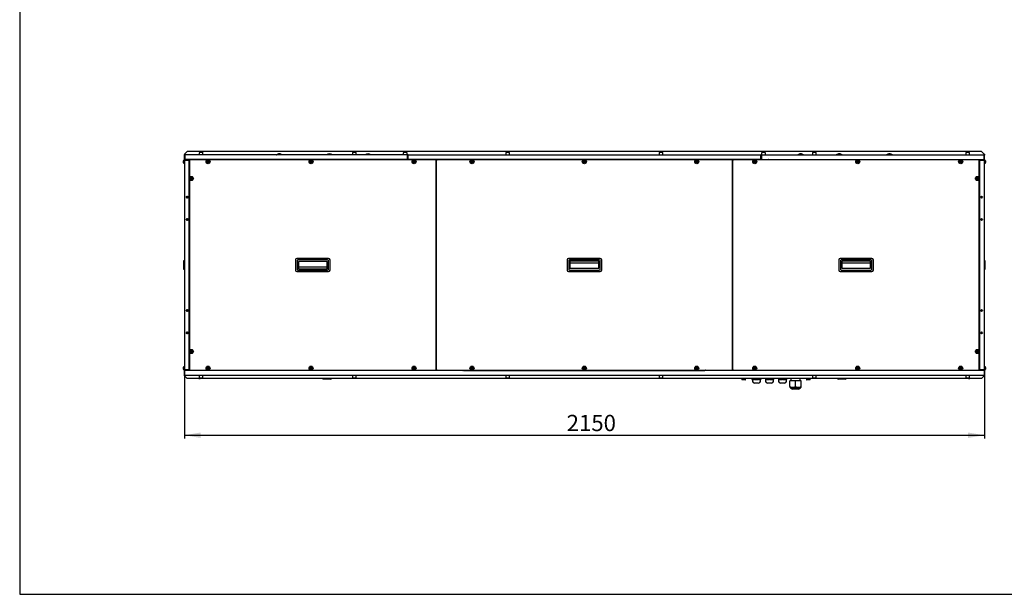
# Model space of a CAD drawing. Units: millimetres. Extents: x 10 to 410, y 10 to 287.
# Drawn here: x 10 to 222, y 10 to 134 of the extents above; entities that cross this region are included whole.
import ezdxf
from ezdxf.enums import TextEntityAlignment as Align

# ---------------------------------------------------------------- set-up
doc = ezdxf.new("R2010")
doc.units = ezdxf.units.MM
for name, color, linetype in [('AMF0000007', 7, 'Continuous'), ('AMF0000013', 7, 'Continuous'), ('AMF0003086', 7, 'Continuous'), ('AMF0006286', 7, 'Continuous'), ('AMF0006513', 7, 'Continuous'), ('AMF0006711', 7, 'Continuous'), ('AMF0007248', 7, 'Continuous'), ('AMF0007778', 7, 'Continuous'), ('AMF0008532', 7, 'Continuous'), ('DCP9HRH0300001', 7, 'Continuous'), ('DCP9HRH0300003', 7, 'Continuous'), ('DCP9HRH0300005', 7, 'Continuous'), ('DCP9HRH0300006', 7, 'Continuous'), ('DCP9HRH0300007', 7, 'Continuous'), ('DCP9HRH0300012', 7, 'Continuous'), ('DCP9HRH0300012_S', 7, 'Continuous'), ('DCP9HRH0300016', 7, 'Continuous'), ('DCP9HRH0300040', 7, 'Continuous'), ('DCZNHRH0300001', 7, 'Continuous'), ('DCZNHRH0300004', 7, 'Continuous'), ('DCZNHRH0300024', 7, 'Continuous'), ('DCZNHRH0300029', 7, 'Continuous'), ('DCZNHRH0300029_S', 7, 'Continuous'), ('DCZNHRH0300039', 7, 'Continuous'), ('DCZNHRH0300050', 7, 'Continuous'), ('DCZNHRH0300081', 7, 'Continuous'), ('Default', 7, 'Continuous'), ('DTA0012847', 7, 'Continuous')]:
    doc.layers.add(name, color=color, linetype=linetype)
doc.styles.add('SEACAD_Solid_Edge_ISO', font='seiso.ttf')
doc.dimstyles.new('ISO', dxfattribs={"dimtxt": 3.5, "dimasz": 3.5, "dimexe": 0.7, "dimexo": 0, "dimgap": 1.75, "dimtad": 1, "dimdec": 1, "dimlfac": 12.5, "dimtxsty": 'SEACAD_Solid_Edge_ISO', "dimblk1": '_SE_FILLED', "dimblk2": '_SE_FILLED', "dimsah": 1, "dimcen": 0, "dimadec": 1, "dimazin": 0, "dimtfac": 1, "dimtdec": 1, "dimtmove": 0, "dimatfit": 3, "dimfxl": 0, "dimtolj": 1, "dimarcsym": 0})

# ---------------------------------------------------------------- blocks, each defined once
blk = doc.blocks.new('SE1')
at = {"layer": 'AMF0000007', "color": 7, "linetype": 'Continuous'}
for p, q in [((45.23, 81.65), (45.23, 79.98)), ((45.39, 81.73), (45.31, 81.73)), ((217.51, 81.73), (217.43, 81.73)), ((217.59, 79.98), (217.59, 81.65)), ((45.31, 79.9), (45.39, 79.9)), ((217.43, 79.9), (217.51, 79.9))]:
    blk.add_line(p, q, dxfattribs=at)
for centre, radius, start, end in [((45.31, 81.65), 0.08, 90, 180), ((45.39, 81.71), 0.02, 0, 90), ((217.43, 81.71), 0.02, 90, 180), ((217.51, 81.65), 0.08, 0, 90), ((45.31, 79.98), 0.08, 180, 270), ((45.39, 79.92), 0.02, 270, 0), ((217.43, 79.92), 0.02, 180, 270), ((217.51, 79.98), 0.08, 270, 0)]:
    blk.add_arc(centre, radius, start, end, dxfattribs=at)
at = {"layer": 'AMF0000013', "color": 7, "linetype": 'Continuous'}
for p, q in [((92.54, 103.48), (92.54, 103.43)), ((93.25, 103.43), (93.25, 103.48)), ((169.58, 103.48), (169.58, 103.43)), ((170.29, 103.43), (170.29, 103.48)), ((104.54, 58.2), (104.54, 58.15)), ((105.25, 58.15), (105.25, 58.2)), ((157.58, 58.2), (157.58, 58.15)), ((158.29, 58.15), (158.29, 58.2))]:
    blk.add_line(p, q, dxfattribs=at)
at = {"layer": 'AMF0003086', "color": 7, "linetype": 'Continuous'}
for p, q in [((75.13, 56.35), (74.99, 56.42)), ((75.23, 56.31), (75.13, 56.35)), ((75.33, 56.26), (75.23, 56.31)), ((76.37, 56.26), (75.33, 56.26)), ((76.77, 56.26), (76.37, 56.26)), ((186.45, 56.26), (186.05, 56.26)), ((187.49, 56.26), (186.45, 56.26)), ((187.49, 56.26), (187.6, 56.31)), ((187.7, 56.35), (187.6, 56.31)), ((187.84, 56.42), (187.7, 56.35))]:
    blk.add_line(p, q, dxfattribs=at)
for centre, start, end in [((76.77, 56.66), 270, 322.6659), ((186.05, 56.66), 217.3341, 270)]:
    blk.add_arc(centre, 0.4, start, end, dxfattribs=at)
at = {"layer": 'AMF0006286', "color": 7, "linetype": 'Continuous'}
for p, q in [((45.33, 102.58), (45.33, 103.46)), ((45.41, 103.46), (45.33, 103.46)), ((45.33, 102.58), (45.41, 102.58)), ((45.41, 103.34), (45.41, 103.46)), ((46.51, 103.18), (46.43, 103.18)), ((46.43, 102.85), (46.51, 102.85)), ((50.51, 103.16), (50.39, 103.09)), ((50.39, 103.09), (50.39, 102.95)), ((50.39, 102.95), (50.51, 102.88)), ((50.63, 103.09), (50.51, 103.16)), ((50.51, 102.88), (50.63, 102.95)), ((50.63, 102.95), (50.63, 103.09)), ((72.65, 103.16), (72.53, 103.09)), ((72.53, 103.09), (72.53, 102.95)), ((72.53, 102.95), (72.65, 102.88)), ((72.77, 103.09), (72.65, 103.16)), ((72.65, 102.88), (72.77, 102.95)), ((72.77, 102.95), (72.77, 103.09)), ((94.79, 103.16), (94.67, 103.09)), ((94.67, 103.09), (94.67, 102.95)), ((94.67, 102.95), (94.79, 102.88)), ((94.91, 103.09), (94.79, 103.16)), ((94.79, 102.88), (94.91, 102.95)), ((94.91, 102.95), (94.91, 103.09)), ((107.25, 103.16), (107.13, 103.09)), ((107.13, 103.09), (107.13, 102.95)), ((107.13, 102.95), (107.25, 102.88)), ((107.37, 103.09), (107.25, 103.16)), ((107.25, 102.88), (107.37, 102.95)), ((107.37, 102.95), (107.37, 103.09)), ((131.41, 103.16), (131.29, 103.09)), ((131.29, 103.09), (131.29, 102.95)), ((131.29, 102.95), (131.41, 102.88)), ((131.53, 103.09), (131.41, 103.16)), ((131.41, 102.88), (131.53, 102.95)), ((131.53, 102.95), (131.53, 103.09)), ((155.57, 103.16), (155.45, 103.09)), ((155.45, 103.09), (155.45, 102.95)), ((155.45, 102.95), (155.57, 102.88)), ((155.69, 103.09), (155.57, 103.16)), ((155.57, 102.88), (155.69, 102.95)), ((155.69, 102.95), (155.69, 103.09)), ((168.04, 103.16), (167.92, 103.09)), ((167.92, 103.09), (167.92, 102.95)), ((167.92, 102.95), (168.04, 102.88)), ((168.16, 103.09), (168.04, 103.16)), ((168.04, 102.88), (168.16, 102.95)), ((168.16, 102.95), (168.16, 103.09)), ((190.18, 103.16), (190.06, 103.09)), ((190.06, 103.09), (190.06, 102.95)), ((190.06, 102.95), (190.18, 102.88)), ((190.3, 103.09), (190.18, 103.16)), ((190.18, 102.88), (190.3, 102.95)), ((190.3, 102.95), (190.3, 103.09)), ((212.32, 103.16), (212.2, 103.09)), ((212.2, 103.09), (212.2, 102.95)), ((212.2, 102.95), (212.32, 102.88)), ((212.44, 103.09), (212.32, 103.16)), ((212.32, 102.88), (212.44, 102.95)), ((212.44, 102.95), (212.44, 103.09)), ((216.4, 103.18), (216.32, 103.18)), ((216.32, 102.85), (216.4, 102.85)), ((217.41, 103.46), (217.41, 103.34)), ((217.49, 103.46), (217.41, 103.46)), ((217.41, 102.58), (217.49, 102.58)), ((217.49, 103.46), (217.49, 102.58)), ((46.91, 99.56), (46.79, 99.49)), ((47.03, 99.49), (46.91, 99.56)), ((215.92, 99.56), (215.8, 99.49)), ((216.04, 99.49), (215.92, 99.56)), ((46.79, 99.49), (46.79, 99.35)), ((46.79, 99.35), (46.91, 99.28)), ((46.91, 99.28), (47.03, 99.35)), ((47.03, 99.35), (47.03, 99.49)), ((215.8, 99.49), (215.8, 99.35)), ((215.8, 99.35), (215.92, 99.28)), ((215.92, 99.28), (216.04, 99.35)), ((216.04, 99.35), (216.04, 99.49)), ((46.91, 62.36), (46.79, 62.29)), ((46.79, 62.29), (46.79, 62.15)), ((46.79, 62.15), (46.91, 62.08)), ((47.03, 62.29), (46.91, 62.36)), ((46.91, 62.08), (47.03, 62.15)), ((47.03, 62.15), (47.03, 62.29)), ((215.92, 62.36), (215.8, 62.29)), ((215.8, 62.29), (215.8, 62.15)), ((215.8, 62.15), (215.92, 62.08)), ((216.04, 62.29), (215.92, 62.36)), ((215.92, 62.08), (216.04, 62.15)), ((216.04, 62.15), (216.04, 62.29)), ((45.33, 58.18), (45.33, 59.06)), ((45.41, 59.06), (45.33, 59.06)), ((45.33, 58.18), (45.41, 58.18)), ((45.41, 58.18), (45.41, 58.3)), ((46.51, 58.78), (46.43, 58.78)), ((46.43, 58.45), (46.51, 58.45)), ((50.51, 58.76), (50.39, 58.69)), ((50.39, 58.69), (50.39, 58.55)), ((50.39, 58.55), (50.51, 58.48)), ((50.63, 58.69), (50.51, 58.76)), ((50.51, 58.48), (50.63, 58.55)), ((50.63, 58.55), (50.63, 58.69)), ((72.65, 58.76), (72.53, 58.69)), ((72.53, 58.69), (72.53, 58.55)), ((72.53, 58.55), (72.65, 58.48)), ((72.77, 58.69), (72.65, 58.76)), ((72.65, 58.48), (72.77, 58.55)), ((72.77, 58.55), (72.77, 58.69)), ((94.79, 58.76), (94.67, 58.69)), ((94.67, 58.69), (94.67, 58.55)), ((94.67, 58.55), (94.79, 58.48)), ((94.91, 58.69), (94.79, 58.76)), ((94.79, 58.48), (94.91, 58.55)), ((94.91, 58.55), (94.91, 58.69)), ((107.25, 58.76), (107.13, 58.69)), ((107.13, 58.69), (107.13, 58.55)), ((107.13, 58.55), (107.25, 58.48)), ((107.37, 58.69), (107.25, 58.76)), ((107.25, 58.48), (107.37, 58.55)), ((107.37, 58.55), (107.37, 58.69)), ((131.41, 58.76), (131.29, 58.69)), ((131.29, 58.69), (131.29, 58.55)), ((131.29, 58.55), (131.41, 58.48)), ((131.53, 58.69), (131.41, 58.76)), ((131.41, 58.48), (131.53, 58.55)), ((131.53, 58.55), (131.53, 58.69)), ((155.57, 58.76), (155.45, 58.69)), ((155.45, 58.69), (155.45, 58.55)), ((155.45, 58.55), (155.57, 58.48)), ((155.69, 58.69), (155.57, 58.76)), ((155.57, 58.48), (155.69, 58.55)), ((155.69, 58.55), (155.69, 58.69)), ((168.04, 58.76), (167.92, 58.69)), ((167.92, 58.69), (167.92, 58.55)), ((167.92, 58.55), (168.04, 58.48)), ((168.16, 58.69), (168.04, 58.76)), ((168.04, 58.48), (168.16, 58.55)), ((168.16, 58.55), (168.16, 58.69)), ((190.18, 58.76), (190.06, 58.69)), ((190.06, 58.69), (190.06, 58.55)), ((190.06, 58.55), (190.18, 58.48)), ((190.3, 58.69), (190.18, 58.76)), ((190.18, 58.48), (190.3, 58.55)), ((190.3, 58.55), (190.3, 58.69)), ((212.32, 58.76), (212.2, 58.69)), ((212.2, 58.69), (212.2, 58.55)), ((212.2, 58.55), (212.32, 58.48)), ((212.44, 58.69), (212.32, 58.76)), ((212.32, 58.48), (212.44, 58.55)), ((212.44, 58.55), (212.44, 58.69)), ((216.4, 58.78), (216.32, 58.78)), ((216.32, 58.45), (216.4, 58.45)), ((217.49, 59.06), (217.41, 59.06)), ((217.41, 58.3), (217.41, 58.18)), ((217.41, 58.18), (217.49, 58.18)), ((217.49, 59.06), (217.49, 58.18))]:
    blk.add_line(p, q, dxfattribs=at)
for centre, radius in [((50.51, 103.02), 0.44), ((50.51, 103.02), 0.32), ((72.65, 103.02), 0.44), ((72.65, 103.02), 0.32), ((94.79, 103.02), 0.44), ((94.79, 103.02), 0.32), ((107.25, 103.02), 0.44), ((107.25, 103.02), 0.32), ((131.41, 103.02), 0.44), ((131.41, 103.02), 0.32), ((155.57, 103.02), 0.44), ((155.57, 103.02), 0.32), ((168.04, 103.02), 0.44), ((168.04, 103.02), 0.32), ((190.18, 103.02), 0.44), ((190.18, 103.02), 0.32), ((212.32, 103.02), 0.44), ((212.32, 103.02), 0.32), ((46.91, 99.42), 0.44), ((46.91, 99.42), 0.32), ((215.92, 99.42), 0.44), ((215.92, 99.42), 0.32), ((46.91, 62.22), 0.44), ((46.91, 62.22), 0.32), ((215.92, 62.22), 0.44), ((215.92, 62.22), 0.32), ((50.51, 58.62), 0.44), ((50.51, 58.62), 0.32), ((72.65, 58.62), 0.44), ((72.65, 58.62), 0.32), ((94.79, 58.62), 0.44), ((94.79, 58.62), 0.32), ((107.25, 58.62), 0.44), ((107.25, 58.62), 0.32), ((131.41, 58.62), 0.44), ((131.41, 58.62), 0.32), ((155.57, 58.62), 0.44), ((155.57, 58.62), 0.32), ((168.04, 58.62), 0.44), ((168.04, 58.62), 0.32), ((190.18, 58.62), 0.44), ((190.18, 58.62), 0.32), ((212.32, 58.62), 0.44), ((212.32, 58.62), 0.32)]:
    blk.add_circle(centre, radius, dxfattribs=at)
for centre, radius, start, end in [((45.45, 103.02), 0.319, 167.4455, 192.5545), ((45.45, 103.02), 0.341, 110.016, 155.9924), ((45.45, 103.02), 0.341, 204.0076, 249.984), ((217.38, 103.02), 0.341, 24.0076, 69.984), ((217.38, 103.02), 0.341, 290.016, 335.9924), ((217.38, 103.02), 0.319, 347.4455, 12.5545), ((45.45, 58.62), 0.319, 167.4455, 192.5545), ((45.45, 58.62), 0.341, 110.016, 155.9924), ((45.45, 58.62), 0.341, 204.0076, 249.984), ((217.38, 58.62), 0.341, 24.0076, 69.984), ((217.38, 58.62), 0.341, 290.016, 335.9924), ((217.38, 58.62), 0.319, 347.4455, 12.5545)]:
    blk.add_arc(centre, radius, start, end, dxfattribs=at)
for centre, major_axis in [((45.45, 103.12), (0.319, 0)), ((45.45, 102.91), (0.319, 0)), ((217.38, 103.12), (-0.319, 0)), ((217.38, 102.91), (-0.319, 0)), ((45.45, 58.72), (0.319, 0)), ((45.45, 58.51), (0.319, 0)), ((217.38, 58.72), (-0.319, 0)), ((217.38, 58.51), (-0.319, 0))]:
    blk.add_ellipse(centre, major_axis=major_axis, ratio=0.5, start_param=2.922475, end_param=3.360711, dxfattribs=at)
at = {"layer": 'AMF0006513', "color": 7, "linetype": 'Continuous'}
for p, q in [((48.51, 56.42), (48.51, 56.41)), ((48.51, 56.41), (48.79, 56.41)), ((48.79, 56.41), (48.8, 56.42)), ((214.03, 56.42), (214.03, 56.41)), ((214.03, 56.41), (214.31, 56.41)), ((214.31, 56.41), (214.32, 56.42))]:
    blk.add_line(p, q, dxfattribs=at)
at = {"layer": 'AMF0006711', "color": 7, "linetype": 'Continuous'}
for p, q in [((175.61, 54.7), (175.61, 55.9)), ((176.81, 55.9), (175.61, 55.9)), ((175.82, 56.42), (175.82, 55.9)), ((176.81, 54.7), (176.81, 55.9)), ((178.01, 55.9), (176.81, 55.9)), ((177.81, 55.9), (177.81, 56.42)), ((178.01, 54.7), (178.01, 55.9)), ((175.61, 54.7), (175.61, 54.51)), ((175.61, 54.51), (175.74, 54.39)), ((177.89, 54.39), (175.74, 54.39)), ((177.45, 54.11), (176.17, 54.11)), ((177.89, 54.39), (178.01, 54.51)), ((178.01, 54.51), (178.01, 54.7))]:
    blk.add_line(p, q, dxfattribs=at)
for centre, radius, start, end in [((176.21, 55.59), 1.07, 236.052, 303.948), ((176.81, 55.59), 1.62, 228.3344, 246.6744), ((177.41, 55.59), 1.07, 236.052, 303.948), ((176.81, 55.59), 1.62, 293.3256, 311.6656)]:
    blk.add_arc(centre, radius, start, end, dxfattribs=at)
at = {"layer": 'AMF0007248', "color": 7, "linetype": 'Continuous'}
for centre, radius, start, end in [((65.19, 104.51), 0.016, 120.1117, 270), ((65.81, 103.44), 1.26, 90, 120.1117), ((65.81, 103.44), 1.26, 59.8883, 90), ((66.44, 104.51), 0.016, 270, 59.8883), ((75.99, 104.51), 0.016, 120.1117, 270), ((76.61, 103.44), 1.26, 59.8883, 120.1117), ((77.24, 104.51), 0.016, 270, 59.8883), ((84.29, 104.51), 0.016, 120.1117, 270), ((84.92, 103.44), 1.26, 59.8883, 120.1117), ((85.54, 104.51), 0.016, 270, 59.8883), ((177.29, 104.51), 0.016, 120.1117, 270), ((177.91, 103.44), 1.26, 90, 120.1117), ((177.91, 103.44), 1.26, 59.8883, 90), ((178.53, 104.51), 0.016, 270, 59.8883), ((185.59, 104.51), 0.016, 120.1117, 270), ((186.21, 103.44), 1.26, 90, 120.1117), ((186.21, 103.44), 1.26, 59.8883, 90), ((186.84, 104.51), 0.016, 270, 59.8883), ((196.39, 104.51), 0.016, 120.1117, 270), ((197.01, 103.44), 1.26, 90, 120.1117), ((197.01, 103.44), 1.26, 59.8883, 90), ((197.64, 104.51), 0.016, 270, 59.8883)]:
    blk.add_arc(centre, radius, start, end, dxfattribs=at)
at = {"layer": 'AMF0007778', "color": 7, "linetype": 'Continuous'}
for p, q in [((69.28, 81.92), (69.28, 79.72)), ((76.4, 82.24), (69.6, 82.24)), ((69.64, 81.76), (69.64, 79.88)), ((76.2, 81.92), (69.8, 81.92)), ((76.09, 81.54), (69.91, 81.54)), ((69.91, 81.54), (69.91, 80)), ((76.09, 80), (76.09, 81.54)), ((76.36, 79.88), (76.36, 81.76)), ((76.72, 79.72), (76.72, 81.92)), ((127.69, 81.92), (127.69, 79.72)), ((134.81, 82.24), (128.01, 82.24)), ((128.05, 81.76), (128.05, 79.88)), ((134.61, 81.92), (128.21, 81.92)), ((128.31, 81.64), (128.31, 80.1)), ((134.5, 81.64), (128.31, 81.64)), ((128.31, 81.3), (134.5, 81.3)), ((134.5, 80.1), (134.5, 81.64)), ((134.77, 79.88), (134.77, 81.76)), ((135.13, 79.72), (135.13, 81.92)), ((186.11, 81.92), (186.11, 79.72)), ((193.23, 82.24), (186.43, 82.24)), ((186.47, 81.76), (186.47, 79.88)), ((193.03, 81.92), (186.63, 81.92)), ((186.74, 81.64), (186.74, 80.1)), ((192.92, 81.64), (186.74, 81.64)), ((186.74, 81.3), (192.92, 81.3)), ((192.92, 80.1), (192.92, 81.64)), ((193.19, 79.88), (193.19, 81.76)), ((193.55, 79.72), (193.55, 81.92)), ((69.6, 79.4), (76.4, 79.4)), ((69.8, 79.72), (76.2, 79.72)), ((76.09, 80.34), (69.91, 80.34)), ((69.91, 80), (76.09, 80)), ((128.01, 79.4), (134.81, 79.4)), ((128.21, 79.72), (134.61, 79.72)), ((128.31, 80.1), (134.5, 80.1)), ((186.43, 79.4), (193.23, 79.4)), ((186.63, 79.72), (193.03, 79.72)), ((186.74, 80.1), (192.92, 80.1))]:
    blk.add_line(p, q, dxfattribs=at)
for centre, radius, start, end in [((69.6, 81.92), 0.32, 90, 180), ((69.8, 81.76), 0.16, 90, 180), ((76.2, 81.76), 0.16, 0, 90), ((76.4, 81.92), 0.32, 0, 90), ((128.01, 81.92), 0.32, 90, 180), ((128.21, 81.76), 0.16, 90, 180), ((134.61, 81.76), 0.16, 0, 90), ((134.81, 81.92), 0.32, 0, 90), ((186.43, 81.92), 0.32, 90, 180), ((186.63, 81.76), 0.16, 90, 180), ((193.03, 81.76), 0.16, 0, 90), ((193.23, 81.92), 0.32, 0, 90), ((69.6, 79.72), 0.32, 180, 270), ((69.8, 79.88), 0.16, 180, 270), ((76.2, 79.88), 0.16, 270, 0), ((76.4, 79.72), 0.32, 270, 0), ((128.01, 79.72), 0.32, 180, 270), ((128.21, 79.88), 0.16, 180, 270), ((134.61, 79.88), 0.16, 270, 0), ((134.81, 79.72), 0.32, 270, 0), ((186.43, 79.72), 0.32, 180, 270), ((186.63, 79.88), 0.16, 180, 270), ((193.03, 79.88), 0.16, 270, 0), ((193.23, 79.72), 0.32, 270, 0)]:
    blk.add_arc(centre, radius, start, end, dxfattribs=at)
at = {"layer": 'AMF0008532', "color": 7, "linetype": 'Continuous'}
for p, q in [((48.61, 104.93), (48.61, 104.5)), ((49.37, 104.98), (48.66, 104.98)), ((49.41, 104.5), (49.41, 104.93)), ((81.57, 104.93), (81.57, 104.5)), ((82.33, 104.98), (81.62, 104.98)), ((82.37, 104.5), (82.37, 104.93)), ((92.48, 104.93), (92.48, 104.5)), ((93.23, 104.98), (92.53, 104.98)), ((93.28, 104.5), (93.28, 104.93)), ((114.53, 104.93), (114.53, 104.5)), ((115.29, 104.98), (114.58, 104.98)), ((115.33, 104.5), (115.33, 104.93)), ((147.49, 104.93), (147.49, 104.5)), ((148.25, 104.98), (147.54, 104.98)), ((148.29, 104.5), (148.29, 104.93)), ((169.52, 104.93), (169.52, 104.5)), ((170.27, 104.98), (169.57, 104.98)), ((170.32, 104.5), (170.32, 104.93)), ((180.45, 104.93), (180.45, 104.5)), ((181.21, 104.98), (180.5, 104.98)), ((181.25, 104.5), (181.25, 104.93)), ((213.41, 104.93), (213.41, 104.5)), ((214.17, 104.98), (213.46, 104.98)), ((214.21, 104.5), (214.21, 104.93)), ((48.61, 57.02), (48.61, 56.58)), ((48.66, 56.54), (49.37, 56.54)), ((49.41, 56.58), (49.41, 57.02)), ((81.57, 57.02), (81.57, 56.58)), ((81.62, 56.54), (82.33, 56.54)), ((82.37, 56.58), (82.37, 57.02)), ((114.53, 57.02), (114.53, 56.58)), ((114.58, 56.54), (115.29, 56.54)), ((115.33, 56.58), (115.33, 57.02)), ((147.49, 57.02), (147.49, 56.58)), ((147.54, 56.54), (148.25, 56.54)), ((148.29, 56.58), (148.29, 57.02)), ((165.25, 56.42), (165.25, 56.14)), ((166.01, 56.1), (165.3, 56.1)), ((166.05, 56.14), (166.05, 56.42)), ((179.17, 56.42), (179.17, 56.14)), ((179.93, 56.1), (179.22, 56.1)), ((179.97, 56.14), (179.97, 56.42)), ((180.45, 57.02), (180.45, 56.58)), ((180.5, 56.54), (181.21, 56.54)), ((181.25, 56.58), (181.25, 57.02)), ((213.41, 57.02), (213.41, 56.58)), ((213.46, 56.54), (214.17, 56.54)), ((214.21, 56.58), (214.21, 57.02))]:
    blk.add_line(p, q, dxfattribs=at)
for centre, start, end in [((48.66, 104.93), 90, 180), ((49.37, 104.93), 0, 90), ((81.62, 104.93), 90, 180), ((82.33, 104.93), 0, 90), ((92.53, 104.93), 90, 180), ((93.23, 104.93), 0, 90), ((114.58, 104.93), 90, 180), ((115.29, 104.93), 0, 90), ((147.54, 104.93), 90, 180), ((148.25, 104.93), 0, 90), ((169.57, 104.93), 90, 180), ((170.27, 104.93), 0, 90), ((180.5, 104.93), 90, 180), ((181.21, 104.93), 0, 90), ((213.46, 104.93), 90, 180), ((214.17, 104.93), 0, 90), ((48.66, 56.58), 180, 270), ((49.37, 56.58), 270, 0), ((81.62, 56.58), 180, 270), ((82.33, 56.58), 270, 0), ((114.58, 56.58), 180, 270), ((115.29, 56.58), 270, 0), ((147.54, 56.58), 180, 270), ((148.25, 56.58), 270, 0), ((165.3, 56.14), 180, 270), ((166.01, 56.14), 270, 0), ((179.22, 56.14), 180, 270), ((179.93, 56.14), 270, 0), ((180.5, 56.58), 180, 270), ((181.21, 56.58), 270, 0), ((213.46, 56.58), 180, 270), ((214.17, 56.58), 270, 0)]:
    blk.add_arc(centre, 0.048, start, end, dxfattribs=at)
at = {"layer": 'DCP9HRH0300001', "color": 7, "linetype": 'Continuous'}
for p, q in [((45.53, 58.15), (45.49, 58.15)), ((105.3, 58.15), (45.53, 58.15)), ((46.81, 58.17), (46.81, 58.18)), ((46.87, 58.18), (46.87, 58.16)), ((47.15, 58.17), (47.15, 58.18)), ((47.15, 58.17), (47.15, 58.15)), ((103.68, 58.17), (103.68, 58.18)), ((103.68, 58.17), (103.68, 58.15)), ((103.79, 58.16), (103.78, 58.18)), ((103.85, 58.17), (103.85, 58.18)), ((105.3, 58.15), (105.33, 58.15)), ((105.33, 58.14), (105.33, 58.15))]:
    blk.add_line(p, q, dxfattribs=at)
for centre, radius, start, end in [((46.79, 58.17), 0.016, 270, 352), ((46.79, 58.17), 0.08, 348.463, 352), ((103.87, 58.17), 0.08, 188, 191.537), ((103.87, 58.17), 0.016, 188, 270)]:
    blk.add_arc(centre, radius, start, end, dxfattribs=at)
at = {"layer": 'DCP9HRH0300003', "color": 7, "linetype": 'Continuous'}
for p, q in [((104.37, 58.2), (105.4, 58.2)), ((105.41, 58.19), (105.41, 58.14)), ((105.48, 58.19), (105.48, 58.14)), ((105.49, 58.22), (105.49, 58.17)), ((105.49, 58.17), (105.49, 58.15)), ((105.49, 58.15), (157.34, 58.15)), ((105.49, 58.15), (105.49, 58.14)), ((157.34, 58.22), (157.34, 58.17)), ((157.34, 58.17), (157.34, 58.15)), ((157.34, 58.15), (157.34, 58.14)), ((157.35, 58.14), (157.35, 58.19)), ((157.41, 58.14), (157.41, 58.19)), ((157.43, 58.2), (158.46, 58.2))]:
    blk.add_line(p, q, dxfattribs=at)
for centre, radius, start, end in [((104.37, 58.28), 0.0768, 232.3415, 270), ((105.4, 58.19), 0.0128, 0, 90), ((105.4, 58.19), 0.0768, 0, 22.0243), ((157.43, 58.19), 0.0768, 157.9757, 180), ((157.43, 58.19), 0.0128, 90, 180), ((158.46, 58.28), 0.0768, 270, 307.6585)]:
    blk.add_arc(centre, radius, start, end, dxfattribs=at)
at = {"layer": 'DCP9HRH0300005', "color": 7, "linetype": 'Continuous'}
for p, q in [((45.41, 103.34), (45.41, 58.3)), ((45.41, 103.34), (45.49, 103.34)), ((46.35, 103.42), (45.49, 103.42)), ((46.35, 103.35), (45.49, 103.35)), ((45.49, 103.34), (46.35, 103.34)), ((46.35, 103.34), (46.4, 103.34)), ((46.36, 103.35), (46.4, 103.4)), ((46.37, 103.34), (46.36, 103.35)), ((46.43, 103.3), (46.43, 103.34)), ((46.43, 58.33), (46.43, 103.3)), ((46.45, 101.96), (46.43, 101.96)), ((46.44, 101.76), (46.43, 101.76)), ((46.44, 102.02), (46.45, 102.02)), ((46.44, 101.76), (46.45, 101.76)), ((216.38, 102.02), (216.37, 102.02)), ((216.37, 101.96), (216.39, 101.96)), ((216.38, 101.76), (216.37, 101.76)), ((216.38, 101.76), (216.4, 101.76)), ((216.4, 103.3), (216.4, 103.34)), ((216.4, 103.3), (216.4, 58.33)), ((216.47, 103.35), (216.43, 103.4)), ((216.48, 103.34), (216.43, 103.34)), ((216.47, 103.35), (216.46, 103.34)), ((216.48, 103.42), (217.33, 103.42)), ((216.48, 103.35), (217.33, 103.35)), ((217.33, 103.34), (216.48, 103.34)), ((217.41, 103.34), (217.33, 103.34)), ((217.41, 58.3), (217.41, 103.34)), ((45.81, 95.46), (45.97, 95.46)), ((45.81, 95.38), (45.81, 95.46)), ((45.97, 95.38), (45.81, 95.38)), ((45.97, 95.62), (46.05, 95.62)), ((45.97, 95.46), (45.97, 95.62)), ((45.97, 95.22), (45.97, 95.38)), ((46.05, 95.62), (46.05, 95.46)), ((46.05, 95.46), (46.21, 95.46)), ((46.05, 95.38), (46.05, 95.22)), ((46.21, 95.38), (46.05, 95.38)), ((46.21, 95.46), (46.21, 95.38)), ((216.61, 95.46), (216.77, 95.46)), ((216.61, 95.38), (216.61, 95.46)), ((216.77, 95.38), (216.61, 95.38)), ((216.77, 95.62), (216.85, 95.62)), ((216.77, 95.46), (216.77, 95.62)), ((216.77, 95.22), (216.77, 95.38)), ((216.85, 95.62), (216.85, 95.46)), ((216.85, 95.46), (217.01, 95.46)), ((216.85, 95.38), (216.85, 95.22)), ((217.01, 95.38), (216.85, 95.38)), ((217.01, 95.46), (217.01, 95.38)), ((46.05, 95.22), (45.97, 95.22)), ((216.85, 95.22), (216.77, 95.22)), ((45.81, 90.66), (45.97, 90.66)), ((45.81, 90.58), (45.81, 90.66)), ((45.97, 90.58), (45.81, 90.58)), ((45.97, 90.82), (46.05, 90.82)), ((45.97, 90.66), (45.97, 90.82)), ((45.97, 90.42), (45.97, 90.58)), ((46.05, 90.42), (45.97, 90.42)), ((46.05, 90.82), (46.05, 90.66)), ((46.05, 90.66), (46.21, 90.66)), ((46.05, 90.58), (46.05, 90.42)), ((46.21, 90.58), (46.05, 90.58)), ((46.21, 90.66), (46.21, 90.58)), ((216.61, 90.66), (216.77, 90.66)), ((216.61, 90.58), (216.61, 90.66)), ((216.77, 90.58), (216.61, 90.58)), ((216.77, 90.82), (216.85, 90.82)), ((216.77, 90.66), (216.77, 90.82)), ((216.77, 90.42), (216.77, 90.58)), ((216.85, 90.42), (216.77, 90.42)), ((216.85, 90.82), (216.85, 90.66)), ((216.85, 90.66), (217.01, 90.66)), ((216.85, 90.58), (216.85, 90.42)), ((217.01, 90.58), (216.85, 90.58)), ((217.01, 90.66), (217.01, 90.58)), ((45.81, 71.06), (45.97, 71.06)), ((45.81, 70.98), (45.81, 71.06)), ((45.97, 70.98), (45.81, 70.98)), ((45.97, 71.22), (46.05, 71.22)), ((45.97, 71.06), (45.97, 71.22)), ((45.97, 70.82), (45.97, 70.98)), ((46.05, 70.82), (45.97, 70.82)), ((46.05, 71.22), (46.05, 71.06)), ((46.05, 71.06), (46.21, 71.06)), ((46.21, 70.98), (46.05, 70.98)), ((46.05, 70.98), (46.05, 70.82)), ((46.21, 71.06), (46.21, 70.98)), ((216.61, 70.98), (216.61, 71.06)), ((216.61, 71.06), (216.77, 71.06)), ((216.77, 70.98), (216.61, 70.98)), ((216.77, 71.06), (216.77, 71.22)), ((216.77, 71.22), (216.85, 71.22)), ((216.77, 70.82), (216.77, 70.98)), ((216.85, 70.82), (216.77, 70.82)), ((216.85, 71.22), (216.85, 71.06)), ((216.85, 71.06), (217.01, 71.06)), ((216.85, 70.98), (216.85, 70.82)), ((217.01, 70.98), (216.85, 70.98)), ((217.01, 71.06), (217.01, 70.98)), ((45.81, 66.26), (45.97, 66.26)), ((45.81, 66.18), (45.81, 66.26)), ((45.97, 66.18), (45.81, 66.18)), ((45.97, 66.42), (46.05, 66.42)), ((45.97, 66.26), (45.97, 66.42)), ((45.97, 66.02), (45.97, 66.18)), ((46.05, 66.02), (45.97, 66.02)), ((46.05, 66.42), (46.05, 66.26)), ((46.05, 66.26), (46.21, 66.26)), ((46.21, 66.18), (46.05, 66.18)), ((46.05, 66.18), (46.05, 66.02)), ((46.21, 66.26), (46.21, 66.18)), ((216.61, 66.18), (216.61, 66.26)), ((216.61, 66.26), (216.77, 66.26)), ((216.77, 66.18), (216.61, 66.18)), ((216.77, 66.26), (216.77, 66.42)), ((216.77, 66.42), (216.85, 66.42)), ((216.77, 66.02), (216.77, 66.18)), ((216.85, 66.02), (216.77, 66.02)), ((216.85, 66.42), (216.85, 66.26)), ((216.85, 66.26), (217.01, 66.26)), ((216.85, 66.18), (216.85, 66.02)), ((217.01, 66.18), (216.85, 66.18)), ((217.01, 66.26), (217.01, 66.18)), ((46.44, 59.87), (46.43, 59.87)), ((46.45, 59.68), (46.43, 59.67)), ((46.44, 59.87), (46.45, 59.87)), ((46.44, 59.61), (46.45, 59.61)), ((216.38, 59.87), (216.37, 59.87)), ((216.37, 59.68), (216.39, 59.67)), ((216.38, 59.61), (216.37, 59.61)), ((216.38, 59.87), (216.4, 59.87)), ((45.41, 58.3), (45.49, 58.3)), ((45.49, 58.3), (46.35, 58.3)), ((46.35, 58.28), (45.49, 58.28)), ((46.35, 58.22), (45.49, 58.22)), ((46.35, 58.3), (46.4, 58.3)), ((46.36, 58.28), (46.37, 58.3)), ((46.36, 58.28), (46.4, 58.23)), ((46.43, 58.33), (46.43, 58.3)), ((216.4, 58.33), (216.4, 58.3)), ((216.48, 58.3), (216.43, 58.3)), ((216.47, 58.28), (216.43, 58.23)), ((216.46, 58.3), (216.47, 58.28)), ((217.33, 58.3), (216.48, 58.3)), ((216.48, 58.28), (217.33, 58.28)), ((216.48, 58.22), (217.33, 58.22)), ((217.41, 58.3), (217.33, 58.3))]:
    blk.add_line(p, q, dxfattribs=at)
for centre, radius, start, end in [((45.49, 103.34), 0.08, 90, 180), ((45.49, 103.34), 0.016, 90, 180), ((46.35, 103.34), 0.08, 52.7384, 90), ((46.35, 103.34), 0.016, 52.7384, 90), ((46.35, 103.34), 0.08, 0.0008, 52.7376), ((46.45, 102.04), 0.016, 180, 262), ((46.45, 102.04), 0.08, 258.463, 262), ((216.38, 102.04), 0.016, 278, 0), ((216.38, 102.04), 0.08, 278, 281.537), ((216.48, 103.34), 0.08, 127.2622, 179.9998), ((216.48, 103.34), 0.08, 90, 127.2616), ((216.48, 103.34), 0.016, 90, 127.2616), ((217.33, 103.34), 0.08, 0, 90), ((217.33, 103.34), 0.016, 0, 90), ((46.45, 59.59), 0.08, 98, 101.537), ((46.45, 59.59), 0.016, 98, 180), ((216.38, 59.59), 0.016, 0, 82), ((216.38, 59.59), 0.08, 78.463, 82), ((45.49, 58.3), 0.08, 180, 270), ((45.49, 58.3), 0.016, 180, 270), ((46.35, 58.3), 0.016, 270, 307.2616), ((46.35, 58.3), 0.08, 270, 307.2616), ((46.35, 58.3), 0.08, 307.2622, 359.9998), ((216.48, 58.3), 0.08, 180.0008, 232.7376), ((216.48, 58.3), 0.08, 232.7384, 270), ((216.48, 58.3), 0.016, 232.7384, 270), ((217.33, 58.3), 0.08, 270, 0), ((217.33, 58.3), 0.016, 270, 0)]:
    blk.add_arc(centre, radius, start, end, dxfattribs=at)
for points in [[(46.4, 103.34), (46.41, 103.33), (46.42, 103.33), (46.43, 103.31), (46.43, 103.31), (46.43, 103.3)], [(216.43, 103.34), (216.42, 103.33), (216.41, 103.33), (216.4, 103.31), (216.4, 103.31), (216.4, 103.3)], [(46.4, 58.3), (46.41, 58.3), (46.42, 58.31), (46.43, 58.32), (46.43, 58.33), (46.43, 58.33)], [(216.43, 58.3), (216.42, 58.3), (216.41, 58.31), (216.4, 58.32), (216.4, 58.33), (216.4, 58.33)]]:
    blk.add_open_spline(points, degree=3, knots=[0, 0, 0, 0, 0.5, 0.5, 1, 1, 1, 1], dxfattribs=at)
at = {"layer": 'DCP9HRH0300006', "color": 7, "linetype": 'Continuous'}
for p, q in [((99.47, 102.26), (99.64, 102.26)), ((99.64, 102.26), (99.65, 102.26)), ((99.65, 58.3), (99.65, 103.34)), ((99.73, 103.34), (99.65, 103.34)), ((107.07, 103.42), (99.73, 103.42)), ((99.73, 103.42), (99.73, 103.34)), ((131.23, 103.42), (107.44, 103.42)), ((155.39, 103.42), (131.6, 103.42)), ((163.09, 103.42), (155.76, 103.42)), ((163.09, 103.42), (163.09, 103.34)), ((163.17, 103.34), (163.09, 103.34)), ((163.17, 103.34), (163.17, 58.3)), ((163.17, 102.26), (163.19, 102.26)), ((163.19, 102.26), (163.36, 102.26)), ((99.64, 59.38), (99.47, 59.38)), ((99.65, 59.38), (99.64, 59.38)), ((163.19, 59.38), (163.17, 59.38)), ((163.36, 59.38), (163.19, 59.38)), ((99.65, 58.3), (99.73, 58.3)), ((99.73, 58.22), (99.73, 58.3)), ((99.73, 58.22), (107.07, 58.22)), ((107.44, 58.22), (131.23, 58.22)), ((131.6, 58.22), (155.39, 58.22)), ((155.76, 58.22), (163.09, 58.22)), ((163.09, 58.22), (163.09, 58.3)), ((163.09, 58.3), (163.17, 58.3))]:
    blk.add_line(p, q, dxfattribs=at)
at = {"layer": 'DCP9HRH0300007', "color": 7, "linetype": 'Continuous'}
for p, q in [((46.59, 103.34), (46.51, 103.34)), ((46.51, 103.34), (46.51, 99.6)), ((46.59, 103.34), (46.59, 103.42)), ((50.33, 103.42), (46.59, 103.42)), ((72.47, 103.42), (50.69, 103.42)), ((94.61, 103.42), (72.83, 103.42)), ((99.39, 103.42), (94.97, 103.42)), ((99.39, 103.42), (99.39, 103.34)), ((99.47, 103.34), (99.39, 103.34)), ((99.47, 103.34), (99.47, 58.3)), ((163.36, 58.3), (163.36, 103.34)), ((163.44, 103.34), (163.36, 103.34)), ((167.85, 103.42), (163.44, 103.42)), ((163.44, 103.42), (163.44, 103.34)), ((189.99, 103.42), (168.22, 103.42)), ((212.13, 103.42), (190.36, 103.42)), ((216.24, 103.42), (212.5, 103.42)), ((216.24, 103.42), (216.24, 103.34)), ((216.24, 103.34), (216.32, 103.34)), ((216.32, 99.6), (216.32, 103.34)), ((46.51, 99.23), (46.51, 62.4)), ((216.32, 62.4), (216.32, 99.23)), ((46.51, 62.03), (46.51, 58.3)), ((216.32, 58.3), (216.32, 62.03)), ((46.59, 58.3), (46.51, 58.3)), ((46.59, 58.22), (46.59, 58.3)), ((46.59, 58.22), (50.33, 58.22)), ((50.69, 58.22), (72.47, 58.22)), ((72.83, 58.22), (94.61, 58.22)), ((94.97, 58.22), (99.39, 58.22)), ((99.39, 58.22), (99.39, 58.3)), ((99.39, 58.3), (99.47, 58.3)), ((163.36, 58.3), (163.44, 58.3)), ((163.44, 58.22), (163.44, 58.3)), ((163.44, 58.22), (167.85, 58.22)), ((168.22, 58.22), (189.99, 58.22)), ((190.36, 58.22), (212.13, 58.22)), ((212.5, 58.22), (216.24, 58.22)), ((216.24, 58.3), (216.32, 58.3)), ((216.24, 58.3), (216.24, 58.22))]:
    blk.add_line(p, q, dxfattribs=at)
at = {"layer": 'DCP9HRH0300012', "color": 7, "linetype": 'Continuous'}
for p, q in [((169.48, 103.56), (169.48, 104.42)), ((169.49, 104.5), (217.33, 104.5)), ((169.49, 104.5), (169.49, 104.42)), ((169.49, 104.42), (169.49, 103.56)), ((217.33, 104.5), (217.33, 104.42)), ((217.33, 104.42), (217.33, 103.56)), ((217.35, 103.56), (217.35, 104.42)), ((217.41, 103.56), (217.41, 104.42)), ((169.48, 103.55), (169.43, 103.51)), ((169.49, 103.54), (169.48, 103.55)), ((169.49, 103.56), (169.49, 103.51)), ((169.53, 103.48), (169.49, 103.48)), ((169.53, 103.48), (217.3, 103.48)), ((170.98, 103.47), (170.98, 103.46)), ((171.04, 103.48), (171.04, 103.46)), ((171.15, 103.47), (171.15, 103.48)), ((171.15, 103.47), (171.15, 103.46)), ((215.68, 103.48), (215.68, 103.47)), ((215.68, 103.46), (215.68, 103.47)), ((215.96, 103.48), (215.95, 103.46)), ((216.02, 103.46), (216.02, 103.47)), ((217.3, 103.48), (217.33, 103.48)), ((217.33, 103.56), (217.33, 103.51)), ((217.33, 103.54), (217.35, 103.55)), ((217.35, 103.55), (217.4, 103.51))]:
    blk.add_line(p, q, dxfattribs=at)
for centre, radius, start, end in [((169.49, 104.42), 0.08, 90, 180), ((169.49, 104.42), 0.016, 90, 180), ((217.33, 104.42), 0.08, 0, 90), ((217.33, 104.42), 0.016, 0, 90), ((169.49, 103.56), 0.08, 180, 217.2616), ((169.49, 103.56), 0.08, 217.2611, 270.0002), ((169.49, 103.56), 0.016, 180, 217.2616), ((170.96, 103.46), 0.016, 8, 90), ((170.96, 103.46), 0.08, 8, 11.537), ((216.04, 103.46), 0.08, 168.463, 172), ((216.04, 103.46), 0.016, 90, 172), ((217.33, 103.56), 0.08, 270.0008, 322.7376), ((217.33, 103.56), 0.016, 322.7384, 0), ((217.33, 103.56), 0.08, 322.7384, 0)]:
    blk.add_arc(centre, radius, start, end, dxfattribs=at)
for points in [[(169.49, 103.51), (169.5, 103.5), (169.51, 103.49), (169.52, 103.48), (169.52, 103.48), (169.53, 103.48)], [(217.33, 103.51), (217.33, 103.5), (217.32, 103.49), (217.31, 103.48), (217.31, 103.48), (217.3, 103.48)]]:
    blk.add_open_spline(points, degree=3, knots=[0, 0, 0, 0, 0.5, 0.5, 1, 1, 1, 1], dxfattribs=at)
at = {"layer": 'DCP9HRH0300012_S', "color": 7, "linetype": 'Continuous'}
for p, q in [((45.41, 103.56), (45.41, 104.42)), ((45.48, 103.56), (45.48, 104.42)), ((93.33, 104.5), (45.49, 104.5)), ((45.49, 104.5), (45.49, 104.42)), ((45.49, 104.42), (45.49, 103.56)), ((93.33, 104.5), (93.33, 104.42)), ((93.33, 104.42), (93.33, 103.56)), ((93.35, 103.56), (93.35, 104.42)), ((45.48, 103.55), (45.43, 103.51)), ((45.49, 103.54), (45.48, 103.55)), ((45.49, 103.56), (45.49, 103.51)), ((45.53, 103.48), (45.49, 103.48)), ((93.3, 103.48), (45.53, 103.48)), ((46.81, 103.46), (46.81, 103.47)), ((46.87, 103.48), (46.87, 103.46)), ((47.15, 103.48), (47.15, 103.47)), ((47.15, 103.46), (47.15, 103.47)), ((91.68, 103.47), (91.68, 103.48)), ((91.68, 103.47), (91.68, 103.46)), ((91.79, 103.48), (91.78, 103.46)), ((91.85, 103.47), (91.85, 103.46)), ((93.3, 103.48), (93.33, 103.48)), ((93.33, 103.56), (93.33, 103.51)), ((93.33, 103.54), (93.35, 103.55)), ((93.35, 103.55), (93.4, 103.51))]:
    blk.add_line(p, q, dxfattribs=at)
for centre, radius, start, end in [((45.49, 104.42), 0.08, 90, 180), ((45.49, 104.42), 0.016, 90, 180), ((93.33, 104.42), 0.08, 0, 90), ((93.33, 104.42), 0.016, 0, 90), ((45.49, 103.56), 0.08, 180, 217.2616), ((45.49, 103.56), 0.08, 217.2616, 270), ((45.49, 103.56), 0.016, 180, 217.2616), ((46.79, 103.46), 0.016, 8, 90), ((46.79, 103.46), 0.08, 8, 11.537), ((91.87, 103.46), 0.08, 168.463, 172), ((91.87, 103.46), 0.016, 90, 172), ((93.33, 103.56), 0.08, 270.0006, 322.7381), ((93.33, 103.56), 0.016, 322.7384, 0), ((93.33, 103.56), 0.08, 322.7384, 0)]:
    blk.add_arc(centre, radius, start, end, dxfattribs=at)
for points in [[(45.49, 103.51), (45.5, 103.5), (45.51, 103.49), (45.52, 103.48), (45.52, 103.48), (45.53, 103.48)], [(93.33, 103.51), (93.33, 103.5), (93.32, 103.49), (93.31, 103.48), (93.31, 103.48), (93.3, 103.48)]]:
    blk.add_open_spline(points, degree=3, knots=[0, 0, 0, 0, 0.5, 0.5, 1, 1, 1, 1], dxfattribs=at)
at = {"layer": 'DCP9HRH0300016', "color": 7, "linetype": 'Continuous'}
for p, q in [((93.41, 103.52), (93.41, 104.42)), ((93.48, 103.52), (93.48, 104.42)), ((93.49, 104.5), (169.34, 104.5)), ((93.49, 104.5), (93.49, 104.42)), ((93.49, 103.56), (93.49, 104.42)), ((169.34, 104.42), (169.34, 104.5)), ((169.34, 103.56), (169.34, 104.42)), ((169.35, 103.52), (169.35, 104.42)), ((169.41, 103.52), (169.41, 104.42)), ((93.4, 103.43), (92.37, 103.43)), ((93.41, 103.52), (93.41, 103.45)), ((93.41, 103.52), (93.48, 103.52)), ((93.48, 103.52), (93.48, 103.45)), ((93.49, 103.48), (93.49, 103.56)), ((93.49, 103.47), (93.49, 103.48)), ((169.34, 103.48), (93.49, 103.48)), ((93.49, 103.42), (93.49, 103.47)), ((169.34, 103.48), (169.34, 103.56)), ((169.34, 103.47), (169.34, 103.48)), ((169.34, 103.42), (169.34, 103.47)), ((169.35, 103.45), (169.35, 103.52)), ((169.41, 103.52), (169.35, 103.52)), ((169.41, 103.45), (169.41, 103.52)), ((170.46, 103.43), (169.43, 103.43))]:
    blk.add_line(p, q, dxfattribs=at)
for centre, radius, start, end in [((93.49, 104.42), 0.0768, 90, 180), ((93.49, 104.42), 0.0128, 90, 180), ((169.34, 104.42), 0.0768, 0, 90), ((169.34, 104.42), 0.0128, 0, 90), ((92.37, 103.36), 0.0768, 90, 127.6585), ((93.4, 103.45), 0.0128, 270, 0), ((93.4, 103.45), 0.0768, 337.9757, 0), ((169.43, 103.45), 0.0768, 180, 202.0243), ((169.43, 103.45), 0.0128, 180, 270), ((170.46, 103.36), 0.0768, 52.3415, 90)]:
    blk.add_arc(centre, radius, start, end, dxfattribs=at)
at = {"layer": 'DCP9HRH0300040', "color": 7, "linetype": 'Continuous'}
for p, q in [((157.49, 58.14), (157.49, 58.15)), ((157.53, 58.15), (157.49, 58.15)), ((217.3, 58.15), (157.53, 58.15)), ((158.98, 58.17), (158.98, 58.18)), ((159.04, 58.16), (159.04, 58.18)), ((159.15, 58.17), (159.15, 58.18)), ((159.15, 58.17), (159.15, 58.15)), ((215.68, 58.17), (215.68, 58.18)), ((215.68, 58.17), (215.68, 58.15)), ((215.95, 58.18), (215.96, 58.16)), ((216.02, 58.17), (216.02, 58.18)), ((217.3, 58.15), (217.33, 58.15)), ((217.33, 58.14), (217.33, 58.15))]:
    blk.add_line(p, q, dxfattribs=at)
for centre, radius, start, end in [((158.96, 58.17), 0.016, 270, 352), ((158.96, 58.17), 0.08, 348.463, 352), ((216.04, 58.17), 0.08, 188, 191.537), ((216.04, 58.17), 0.016, 188, 270)]:
    blk.add_arc(centre, radius, start, end, dxfattribs=at)
at = {"layer": 'DCZNHRH0300001', "color": 7, "linetype": 'Continuous'}
for p, q in [((46.53, 58.3), (46.53, 58.26)), ((46.53, 58.26), (46.59, 58.26)), ((46.63, 58.18), (46.63, 58.22)), ((46.63, 58.18), (104.04, 58.18)), ((99.65, 59.14), (99.47, 59.14)), ((104.04, 58.18), (104.04, 58.22))]:
    blk.add_line(p, q, dxfattribs=at)
for centre, start, end in [((46.61, 58.26), 180, 281.3969), ((104.05, 58.26), 258.6031, 329.934)]:
    blk.add_arc(centre, 0.0802, start, end, dxfattribs=at)
at = {"layer": 'DCZNHRH0300004', "color": 7, "linetype": 'Continuous'}
for p, q in [((45.46, 104.64), (45.41, 104.62)), ((45.41, 104.62), (45.41, 104.54)), ((45.41, 104.54), (45.41, 104.5)), ((45.41, 104.5), (45.41, 104.47)), ((45.49, 104.5), (45.41, 104.5)), ((45.41, 104.47), (45.41, 104.46)), ((45.41, 104.42), (45.41, 104.46)), ((45.42, 104.46), (45.41, 104.46)), ((46.03, 105.22), (45.46, 104.64)), ((216.79, 105.22), (46.03, 105.22)), ((93.49, 104.5), (93.33, 104.5)), ((93.42, 104.46), (93.4, 104.46)), ((169.49, 104.5), (169.34, 104.5)), ((169.42, 104.46), (169.4, 104.46)), ((217.37, 104.64), (216.79, 105.22)), ((217.41, 104.5), (217.33, 104.5)), ((217.41, 104.62), (217.37, 104.64)), ((217.41, 104.46), (217.4, 104.46)), ((217.41, 104.62), (217.41, 104.54)), ((217.41, 104.54), (217.41, 104.5)), ((217.41, 104.5), (217.41, 104.47)), ((217.41, 104.47), (217.41, 104.46)), ((217.41, 104.42), (217.41, 104.46)), ((45.41, 103.5), (45.41, 103.56)), ((45.5, 103.5), (45.41, 103.5)), ((93.41, 103.5), (93.32, 103.5)), ((93.49, 103.5), (93.48, 103.5)), ((169.35, 103.5), (169.34, 103.5)), ((169.5, 103.5), (169.41, 103.5)), ((217.41, 103.5), (217.32, 103.5)), ((217.41, 103.5), (217.41, 103.56)), ((45.41, 57.99), (45.41, 58.14)), ((217.41, 58.14), (45.41, 58.14)), ((45.41, 57.16), (45.41, 57.99)), ((45.41, 57.02), (45.41, 57.16)), ((217.41, 57.99), (217.41, 58.14)), ((217.41, 57.16), (217.41, 57.99)), ((217.41, 57.02), (217.41, 57.16)), ((217.41, 57.02), (45.41, 57.02)), ((45.41, 57.01), (45.41, 57.02)), ((45.46, 56.99), (45.41, 57.01)), ((46.03, 56.42), (45.46, 56.99)), ((216.79, 56.42), (46.03, 56.42)), ((217.37, 56.99), (216.79, 56.42)), ((217.41, 57.01), (217.37, 56.99)), ((217.41, 57.01), (217.41, 57.02))]:
    blk.add_line(p, q, dxfattribs=at)
for centre, start, end in [((44.6, 104.96), 333.0201, 339.9587), ((218.23, 104.96), 200.0413, 206.9799)]:
    blk.add_arc(centre, 0.917, start, end, dxfattribs=at)
at = {"layer": 'DCZNHRH0300024', "color": 7, "linetype": 'Continuous'}
for p, q in [((46.51, 102.2), (46.45, 102.2)), ((46.45, 102.2), (46.45, 59.43)), ((216.32, 102.2), (216.37, 102.2)), ((216.37, 59.43), (216.37, 102.2)), ((46.51, 59.43), (46.45, 59.43)), ((216.32, 59.43), (216.37, 59.43))]:
    blk.add_line(p, q, dxfattribs=at)
for centre, start, end in [((46.53, 102.22), 107.5415, 191.3969), ((216.29, 102.22), 348.6031, 72.4585), ((46.53, 59.42), 168.6031, 252.4585), ((216.29, 59.42), 287.5415, 11.3969)]:
    blk.add_arc(centre, 0.0802, start, end, dxfattribs=at)
at = {"layer": 'DCZNHRH0300029', "color": 7, "linetype": 'Continuous'}
for p, q in [((170.79, 103.42), (170.79, 103.46)), ((216.2, 103.46), (170.79, 103.46)), ((216.2, 103.42), (216.2, 103.46)), ((216.29, 103.38), (216.24, 103.38)), ((216.29, 103.34), (216.29, 103.38))]:
    blk.add_line(p, q, dxfattribs=at)
for centre, start, end in [((170.77, 103.38), 78.6031, 149.934), ((216.21, 103.38), 0, 101.3969)]:
    blk.add_arc(centre, 0.0802, start, end, dxfattribs=at)
at = {"layer": 'DCZNHRH0300029_S', "color": 7, "linetype": 'Continuous'}
for p, q in [((46.53, 103.34), (46.53, 103.38)), ((46.53, 103.38), (46.59, 103.38)), ((46.63, 103.42), (46.63, 103.46)), ((92.04, 103.46), (46.63, 103.46)), ((92.04, 103.42), (92.04, 103.46))]:
    blk.add_line(p, q, dxfattribs=at)
for centre, start, end in [((46.61, 103.38), 78.6031, 180), ((92.05, 103.38), 30.066, 101.3969)]:
    blk.add_arc(centre, 0.0802, start, end, dxfattribs=at)
at = {"layer": 'DCZNHRH0300039', "color": 7, "linetype": 'Continuous'}
for p, q in [((99.39, 103.42), (99.73, 103.42)), ((99.65, 102.5), (99.47, 102.5)), ((163.09, 103.42), (163.44, 103.42)), ((163.36, 102.5), (163.17, 102.5))]:
    blk.add_line(p, q, dxfattribs=at)
at = {"layer": 'DCZNHRH0300050', "color": 7, "linetype": 'Continuous'}
for p, q in [((99.47, 102.3), (99.65, 102.3)), ((163.17, 102.3), (163.36, 102.3)), ((99.65, 59.34), (99.47, 59.34)), ((163.36, 59.34), (163.17, 59.34))]:
    blk.add_line(p, q, dxfattribs=at)
at = {"layer": 'DCZNHRH0300081', "color": 7, "linetype": 'Continuous'}
for p, q in [((158.79, 58.18), (158.79, 58.22)), ((158.79, 58.18), (216.2, 58.18)), ((163.36, 59.14), (163.17, 59.14)), ((216.2, 58.18), (216.2, 58.22)), ((216.29, 58.26), (216.24, 58.26)), ((216.29, 58.3), (216.29, 58.26))]:
    blk.add_line(p, q, dxfattribs=at)
for centre, start, end in [((158.77, 58.26), 210.066, 281.3969), ((216.21, 58.26), 258.6031, 0)]:
    blk.add_arc(centre, 0.0802, start, end, dxfattribs=at)
at = {"layer": 'DTA0012847', "color": 7, "linetype": 'Continuous'}
for p, q in [((167.45, 56.42), (167.45, 56.18)), ((167.45, 56.18), (167.65, 56.18)), ((167.53, 56.18), (167.53, 55.94)), ((167.65, 56.18), (167.86, 56.18)), ((167.86, 56.42), (167.86, 56.18)), ((168, 56.18), (167.86, 56.18)), ((168, 56.42), (168, 56.18)), ((168, 56.18), (168.41, 56.18)), ((168.81, 55.38), (168.01, 55.38)), ((168.41, 56.18), (168.83, 56.18)), ((168.83, 56.42), (168.83, 56.18)), ((168.97, 56.18), (168.83, 56.18)), ((168.97, 56.42), (168.97, 56.18)), ((168.97, 56.18), (169.18, 56.18)), ((169.18, 56.18), (169.38, 56.18)), ((169.29, 55.94), (169.29, 56.18)), ((169.38, 56.42), (169.38, 56.18)), ((170.33, 56.42), (170.33, 56.18)), ((170.42, 56.18), (170.33, 56.18)), ((170.33, 56.18), (170.33, 55.94)), ((170.42, 56.42), (170.42, 56.18)), ((170.42, 56.18), (170.77, 56.18)), ((170.77, 56.18), (171.13, 56.18)), ((171.61, 55.38), (170.81, 55.38)), ((171.13, 56.42), (171.13, 56.18)), ((171.3, 56.18), (171.13, 56.18)), ((171.3, 56.42), (171.3, 56.18)), ((171.3, 56.18), (171.65, 56.18)), ((171.65, 56.18), (172.01, 56.18)), ((172.01, 56.42), (172.01, 56.18)), ((172.09, 56.18), (172.01, 56.18)), ((172.09, 56.42), (172.09, 56.18)), ((172.09, 55.94), (172.09, 56.18)), ((173.13, 56.42), (173.13, 56.18)), ((173.22, 56.18), (173.13, 56.18)), ((173.13, 56.18), (173.13, 55.94)), ((173.22, 56.42), (173.22, 56.18)), ((173.22, 56.18), (173.57, 56.18)), ((173.57, 56.18), (173.93, 56.18)), ((174.41, 55.38), (173.61, 55.38)), ((173.93, 56.42), (173.93, 56.18)), ((174.1, 56.18), (173.93, 56.18)), ((174.1, 56.42), (174.1, 56.18)), ((174.1, 56.18), (174.45, 56.18)), ((174.45, 56.18), (174.81, 56.18)), ((174.81, 56.42), (174.81, 56.18)), ((174.89, 56.18), (174.81, 56.18)), ((174.89, 56.42), (174.89, 56.18)), ((174.89, 55.94), (174.89, 56.18))]:
    blk.add_line(p, q, dxfattribs=at)
for centre, start, end in [((168.09, 55.94), 180, 261.7868), ((168.73, 55.94), 278.2132, 360), ((170.89, 55.94), 180, 261.7868), ((171.53, 55.94), 278.2132, 360), ((173.69, 55.94), 180, 261.7868), ((174.33, 55.94), 278.2132, 360)]:
    blk.add_arc(centre, 0.56, start, end, dxfattribs=at)
blk = doc.blocks.new('DMBLK1201')
at = {"layer": 'Default', "linetype": 'Continuous'}
for points in [[(48.91, 43.63), (48.91, 44.79), (45.41, 44.21)], [(213.91, 43.63), (217.41, 44.21), (213.91, 44.79)]]:
    blk.add_hatch(color=7, dxfattribs=at).paths.add_polyline_path(points)
at = {"layer": 'Default', "color": 7, "linetype": 'Continuous'}
for p, q in [((45.41, 58.3), (45.41, 43.51)), ((217.41, 58.3), (217.41, 43.51)), ((45.41, 44.21), (217.41, 44.21))]:
    blk.add_line(p, q, dxfattribs=at)
at = {"layer": 'Default', "color": 7, "linetype": 'Continuous', "style": 'SEACAD_Solid_Edge_ISO'}
blk.add_text('2150', height=3.5, dxfattribs=at).set_placement((127.6, 48.59), align=Align.TOP_LEFT)
blk = doc.blocks.new('_SE_FILLED')
at = {"color": 0}
blk.add_line((0, 0), (-1, 0), dxfattribs=at)
blk.add_solid([(0, 0), (-1, -0.1665), (-1, 0.1665), (0, 0)], dxfattribs=at)

msp = doc.modelspace()

# ---------------------------------------------------------------- linework, layer by layer
at = {"layer": 'Default', "color": 7, "linetype": 'Continuous'}
for p, q in [((10, 287), (10, 10)), ((10, 10), (410, 10))]:
    msp.add_line(p, q, dxfattribs=at)

# ---------------------------------------------------------------- block references
at = {"layer": 'Default'}
msp.add_blockref('SE1', (0, 0), dxfattribs=at)

# ---------------------------------------------------------------- dimensions: what is measured, and where the dimension line sits
at = {"layer": 'Default', "color": 7, "linetype": 'Continuous'}
dim = msp.add_linear_dim(base=(45.414, 44.2103), p1=(45.414, 58.2967), p2=(217.414, 58.2967), angle=0, text='\\A1;<>', dimstyle='ISO', dxfattribs=at)
dim.commit()
dim.dimension.update_dxf_attribs({"geometry": 'DMBLK1201', "text_midpoint": (131.414, 44.2103), "dimtype": 161})

doc.saveas('drawing.dxf')
